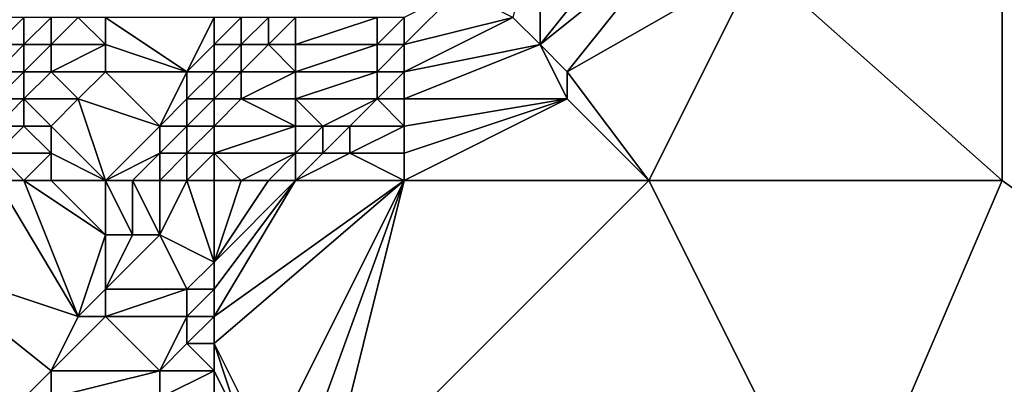
# Model space of a CAD drawing. Units: metres. Extents: x 76250 to 76875, y 354500 to 355000.
# Drawn here: x 76317 to 76353, y 354612 to 354625 of the extents above; entities that cross this region are included whole.
import ezdxf

# ---------------------------------------------------------------- set-up
doc = ezdxf.new("R2010")
doc.units = ezdxf.units.M
doc.layers.add('Terrain', color=15, linetype='Continuous')

msp = doc.modelspace()

# ---------------------------------------------------------------- linework, layer by layer
at = {"layer": 'Terrain'}
for points in [[(76336, 354624, 423.78), (76336, 354629, 424.18), (76335, 354625, 423.78), (76336, 354624, 423.78)], [(76336, 354624, 423.78), (76341, 354628, 424.27), (76340, 354629, 424.32), (76336, 354624, 423.78)], [(76336, 354624, 423.78), (76340, 354629, 424.32), (76336, 354629, 424.18), (76336, 354624, 423.78)], [(76337, 354623, 423.72), (76341, 354628, 424.27), (76336, 354624, 423.78), (76337, 354623, 423.72)], [(76337, 354623, 423.72), (76344, 354627, 424.27), (76341, 354628, 424.27), (76337, 354623, 423.72)], [(76340, 354619, 423.44), (76344, 354627, 424.27), (76337, 354623, 423.72), (76340, 354619, 423.44)], [(76353, 354619, 424.2), (76344, 354627, 424.27), (76340, 354619, 423.44), (76353, 354619, 424.2)], [(76353, 354619, 424.2), (76353, 354626, 424.67), (76344, 354627, 424.27), (76353, 354619, 424.2)], [(76353, 354626, 424.67), (76360, 354614, 424.26), (76371, 354627, 425.53), (76353, 354626, 424.67)], [(76331, 354624, 423.55), (76335, 354625, 423.78), (76333, 354626, 423.8), (76331, 354624, 423.55)], [(76331, 354624, 423.55), (76333, 354626, 423.8), (76331, 354625, 423.55), (76331, 354624, 423.55)], [(76353, 354619, 424.2), (76360, 354614, 424.26), (76353, 354626, 424.67), (76353, 354619, 424.2)], [(76317, 354624, 420.99), (76317, 354625, 421.09), (76316, 354624, 421.16), (76317, 354624, 420.99)], [(76316, 354624, 421.16), (76317, 354625, 421.09), (76316, 354625, 421.35), (76316, 354624, 421.16)], [(76318, 354624, 420.97), (76318, 354625, 420.99), (76317, 354624, 420.99), (76318, 354624, 420.97)], [(76317, 354624, 420.99), (76318, 354625, 420.99), (76317, 354625, 421.09), (76317, 354624, 420.99)], [(76320, 354624, 421.02), (76319, 354625, 421), (76318, 354624, 420.97), (76320, 354624, 421.02)], [(76318, 354624, 420.97), (76319, 354625, 421), (76318, 354625, 420.99), (76318, 354624, 420.97)], [(76320, 354624, 421.02), (76320, 354625, 421.05), (76319, 354625, 421), (76320, 354624, 421.02)], [(76323, 354623, 420.93), (76324, 354625, 420.9), (76320, 354625, 421.05), (76323, 354623, 420.93)], [(76323, 354623, 420.93), (76320, 354625, 421.05), (76320, 354624, 421.02), (76323, 354623, 420.93)], [(76323, 354623, 420.93), (76324, 354624, 420.97), (76324, 354625, 420.9), (76323, 354623, 420.93)], [(76325, 354624, 421.24), (76325, 354625, 421), (76324, 354624, 420.97), (76325, 354624, 421.24)], [(76324, 354624, 420.97), (76325, 354625, 421), (76324, 354625, 420.9), (76324, 354624, 420.97)], [(76326, 354624, 421.7), (76326, 354625, 421.41), (76325, 354624, 421.24), (76326, 354624, 421.7)], [(76325, 354624, 421.24), (76326, 354625, 421.41), (76325, 354625, 421), (76325, 354624, 421.24)], [(76327, 354624, 422.2), (76327, 354625, 421.94), (76326, 354624, 421.7), (76327, 354624, 422.2)], [(76326, 354624, 421.7), (76327, 354625, 421.94), (76326, 354625, 421.41), (76326, 354624, 421.7)], [(76330, 354624, 423.41), (76330, 354625, 423.32), (76327, 354624, 422.2), (76330, 354624, 423.41)], [(76327, 354624, 422.2), (76330, 354625, 423.32), (76327, 354625, 421.94), (76327, 354624, 422.2)], [(76331, 354624, 423.55), (76331, 354625, 423.55), (76330, 354624, 423.41), (76331, 354624, 423.55)], [(76330, 354624, 423.41), (76331, 354625, 423.55), (76330, 354625, 423.32), (76330, 354624, 423.41)], [(76331, 354623, 423.51), (76336, 354624, 423.78), (76335, 354625, 423.78), (76331, 354623, 423.51)], [(76331, 354623, 423.51), (76335, 354625, 423.78), (76331, 354624, 423.55), (76331, 354623, 423.51)], [(76317, 354623, 420.95), (76317, 354624, 420.99), (76316, 354623, 421.05), (76317, 354623, 420.95)], [(76316, 354623, 421.05), (76317, 354624, 420.99), (76316, 354624, 421.16), (76316, 354623, 421.05)], [(76318, 354623, 420.96), (76318, 354624, 420.97), (76317, 354623, 420.95), (76318, 354623, 420.96)], [(76317, 354623, 420.95), (76318, 354624, 420.97), (76317, 354624, 420.99), (76317, 354623, 420.95)], [(76320, 354623, 421.01), (76320, 354624, 421.02), (76318, 354623, 420.96), (76320, 354623, 421.01)], [(76318, 354623, 420.96), (76320, 354624, 421.02), (76318, 354624, 420.97), (76318, 354623, 420.96)], [(76323, 354623, 420.93), (76320, 354624, 421.02), (76320, 354623, 421.01), (76323, 354623, 420.93)], [(76324, 354623, 421.11), (76324, 354624, 420.97), (76323, 354623, 420.93), (76324, 354623, 421.11)], [(76325, 354623, 421.52), (76325, 354624, 421.24), (76324, 354623, 421.11), (76325, 354623, 421.52)], [(76324, 354623, 421.11), (76325, 354624, 421.24), (76324, 354624, 420.97), (76324, 354623, 421.11)], [(76327, 354623, 422.45), (76326, 354624, 421.7), (76325, 354623, 421.52), (76327, 354623, 422.45)], [(76325, 354623, 421.52), (76326, 354624, 421.7), (76325, 354624, 421.24), (76325, 354623, 421.52)], [(76327, 354623, 422.45), (76327, 354624, 422.2), (76326, 354624, 421.7), (76327, 354623, 422.45)], [(76330, 354623, 423.45), (76330, 354624, 423.41), (76327, 354623, 422.45), (76330, 354623, 423.45)], [(76327, 354623, 422.45), (76330, 354624, 423.41), (76327, 354624, 422.2), (76327, 354623, 422.45)], [(76331, 354623, 423.51), (76331, 354624, 423.55), (76330, 354623, 423.45), (76331, 354623, 423.51)], [(76330, 354623, 423.45), (76331, 354624, 423.55), (76330, 354624, 423.41), (76330, 354623, 423.45)], [(76331, 354622, 423.43), (76337, 354622, 423.58), (76336, 354624, 423.78), (76331, 354622, 423.43)], [(76331, 354622, 423.43), (76336, 354624, 423.78), (76331, 354623, 423.51), (76331, 354622, 423.43)], [(76337, 354622, 423.58), (76337, 354623, 423.72), (76336, 354624, 423.78), (76337, 354622, 423.58)], [(76317, 354622, 420.95), (76317, 354623, 420.95), (76316, 354622, 420.98), (76317, 354622, 420.95)], [(76316, 354622, 420.98), (76317, 354623, 420.95), (76316, 354623, 421.05), (76316, 354622, 420.98)], [(76319, 354622, 421.02), (76318, 354623, 420.96), (76317, 354622, 420.95), (76319, 354622, 421.02)], [(76317, 354622, 420.95), (76318, 354623, 420.96), (76317, 354623, 420.95), (76317, 354622, 420.95)], [(76319, 354622, 421.02), (76320, 354623, 421.01), (76318, 354623, 420.96), (76319, 354622, 421.02)], [(76322, 354621, 420.82), (76320, 354623, 421.01), (76319, 354622, 421.02), (76322, 354621, 420.82)], [(76322, 354621, 420.82), (76323, 354623, 420.93), (76320, 354623, 421.01), (76322, 354621, 420.82)], [(76322, 354621, 420.82), (76323, 354622, 420.94), (76323, 354623, 420.93), (76322, 354621, 420.82)], [(76324, 354622, 421.25), (76324, 354623, 421.11), (76323, 354622, 420.94), (76324, 354622, 421.25)], [(76323, 354622, 420.94), (76324, 354623, 421.11), (76323, 354623, 420.93), (76323, 354622, 420.94)], [(76325, 354622, 421.77), (76325, 354623, 421.52), (76324, 354622, 421.25), (76325, 354622, 421.77)], [(76324, 354622, 421.25), (76325, 354623, 421.52), (76324, 354623, 421.11), (76324, 354622, 421.25)], [(76327, 354622, 422.71), (76327, 354623, 422.45), (76325, 354622, 421.77), (76327, 354622, 422.71)], [(76325, 354622, 421.77), (76327, 354623, 422.45), (76325, 354623, 421.52), (76325, 354622, 421.77)], [(76330, 354622, 423.41), (76330, 354623, 423.45), (76327, 354622, 422.71), (76330, 354622, 423.41)], [(76327, 354622, 422.71), (76330, 354623, 423.45), (76327, 354623, 422.45), (76327, 354622, 422.71)], [(76331, 354622, 423.43), (76331, 354623, 423.51), (76330, 354622, 423.41), (76331, 354622, 423.43)], [(76330, 354622, 423.41), (76331, 354623, 423.51), (76330, 354623, 423.45), (76330, 354622, 423.41)], [(76340, 354619, 423.44), (76337, 354623, 423.72), (76337, 354622, 423.58), (76340, 354619, 423.44)], [(76317, 354621, 420.97), (76317, 354622, 420.95), (76316, 354621, 420.95), (76317, 354621, 420.97)], [(76316, 354621, 420.95), (76317, 354622, 420.95), (76316, 354622, 420.98), (76316, 354621, 420.95)], [(76318, 354621, 421), (76317, 354622, 420.95), (76317, 354621, 420.97), (76318, 354621, 421)], [(76318, 354621, 421), (76319, 354622, 421.02), (76317, 354622, 420.95), (76318, 354621, 421)], [(76320, 354619, 420.91), (76319, 354622, 421.02), (76318, 354621, 421), (76320, 354619, 420.91)], [(76320, 354619, 420.91), (76322, 354621, 420.82), (76319, 354622, 421.02), (76320, 354619, 420.91)], [(76323, 354621, 420.96), (76323, 354622, 420.94), (76322, 354621, 420.82), (76323, 354621, 420.96)], [(76324, 354621, 421.42), (76324, 354622, 421.25), (76323, 354621, 420.96), (76324, 354621, 421.42)], [(76323, 354621, 420.96), (76324, 354622, 421.25), (76323, 354622, 420.94), (76323, 354621, 420.96)], [(76327, 354621, 422.95), (76325, 354622, 421.77), (76324, 354621, 421.42), (76327, 354621, 422.95)], [(76324, 354621, 421.42), (76325, 354622, 421.77), (76324, 354622, 421.25), (76324, 354621, 421.42)], [(76327, 354621, 422.95), (76327, 354622, 422.71), (76325, 354622, 421.77), (76327, 354621, 422.95)], [(76328, 354621, 423.11), (76330, 354622, 423.41), (76327, 354622, 422.71), (76328, 354621, 423.11)], [(76328, 354621, 423.11), (76327, 354622, 422.71), (76327, 354621, 422.95), (76328, 354621, 423.11)], [(76329, 354621, 423.22), (76330, 354622, 423.41), (76328, 354621, 423.11), (76329, 354621, 423.22)], [(76331, 354621, 423.3), (76330, 354622, 423.41), (76329, 354621, 423.22), (76331, 354621, 423.3)], [(76331, 354621, 423.3), (76331, 354622, 423.43), (76330, 354622, 423.41), (76331, 354621, 423.3)], [(76331, 354619, 423.09), (76340, 354619, 423.44), (76337, 354622, 423.58), (76331, 354619, 423.09)], [(76331, 354619, 423.09), (76337, 354622, 423.58), (76331, 354620, 423.18), (76331, 354619, 423.09)], [(76331, 354620, 423.18), (76337, 354622, 423.58), (76331, 354621, 423.3), (76331, 354620, 423.18)], [(76331, 354621, 423.3), (76337, 354622, 423.58), (76331, 354622, 423.43), (76331, 354621, 423.3)], [(76318, 354620, 420.99), (76317, 354621, 420.97), (76316, 354620, 420.95), (76318, 354620, 420.99)], [(76316, 354620, 420.95), (76317, 354621, 420.97), (76316, 354621, 420.95), (76316, 354620, 420.95)], [(76318, 354620, 420.99), (76318, 354621, 421), (76317, 354621, 420.97), (76318, 354620, 420.99)], [(76320, 354619, 420.91), (76318, 354621, 421), (76318, 354620, 420.99), (76320, 354619, 420.91)], [(76320, 354619, 420.91), (76322, 354620, 420.84), (76322, 354621, 420.82), (76320, 354619, 420.91)], [(76323, 354620, 421.08), (76323, 354621, 420.96), (76322, 354620, 420.84), (76323, 354620, 421.08)], [(76322, 354620, 420.84), (76323, 354621, 420.96), (76322, 354621, 420.82), (76322, 354620, 420.84)], [(76324, 354620, 421.56), (76324, 354621, 421.42), (76323, 354620, 421.08), (76324, 354620, 421.56)], [(76323, 354620, 421.08), (76324, 354621, 421.42), (76323, 354621, 420.96), (76323, 354620, 421.08)], [(76327, 354620, 422.99), (76327, 354621, 422.95), (76324, 354620, 421.56), (76327, 354620, 422.99)], [(76324, 354620, 421.56), (76327, 354621, 422.95), (76324, 354621, 421.42), (76324, 354620, 421.56)], [(76328, 354620, 423.1), (76328, 354621, 423.11), (76327, 354620, 422.99), (76328, 354620, 423.1)], [(76327, 354620, 422.99), (76328, 354621, 423.11), (76327, 354621, 422.95), (76327, 354620, 422.99)], [(76329, 354620, 423.12), (76329, 354621, 423.22), (76328, 354620, 423.1), (76329, 354620, 423.12)], [(76328, 354620, 423.1), (76329, 354621, 423.22), (76328, 354621, 423.11), (76328, 354620, 423.1)], [(76331, 354620, 423.18), (76331, 354621, 423.3), (76329, 354620, 423.12), (76331, 354620, 423.18)], [(76329, 354620, 423.12), (76331, 354621, 423.3), (76329, 354621, 423.22), (76329, 354620, 423.12)], [(76317, 354619, 420.95), (76316, 354620, 420.95), (76316, 354619, 420.94), (76317, 354619, 420.95)], [(76317, 354619, 420.95), (76318, 354620, 420.99), (76316, 354620, 420.95), (76317, 354619, 420.95)], [(76318, 354619, 420.97), (76318, 354620, 420.99), (76317, 354619, 420.95), (76318, 354619, 420.97)], [(76320, 354619, 420.91), (76318, 354620, 420.99), (76318, 354619, 420.97), (76320, 354619, 420.91)], [(76321, 354619, 420.87), (76322, 354620, 420.84), (76320, 354619, 420.91), (76321, 354619, 420.87)], [(76322, 354619, 420.98), (76322, 354620, 420.84), (76321, 354619, 420.87), (76322, 354619, 420.98)], [(76323, 354619, 421.3), (76323, 354620, 421.08), (76322, 354619, 420.98), (76323, 354619, 421.3)], [(76322, 354619, 420.98), (76323, 354620, 421.08), (76322, 354620, 420.84), (76322, 354619, 420.98)], [(76324, 354619, 421.76), (76324, 354620, 421.56), (76323, 354619, 421.3), (76324, 354619, 421.76)], [(76323, 354619, 421.3), (76324, 354620, 421.56), (76323, 354620, 421.08), (76323, 354619, 421.3)], [(76325, 354619, 422.25), (76327, 354620, 422.99), (76324, 354620, 421.56), (76325, 354619, 422.25)], [(76325, 354619, 422.25), (76324, 354620, 421.56), (76324, 354619, 421.76), (76325, 354619, 422.25)], [(76326, 354619, 422.64), (76327, 354620, 422.99), (76325, 354619, 422.25), (76326, 354619, 422.64)], [(76327, 354619, 422.89), (76327, 354620, 422.99), (76326, 354619, 422.64), (76327, 354619, 422.89)], [(76331, 354619, 423.09), (76329, 354620, 423.12), (76327, 354619, 422.89), (76331, 354619, 423.09)], [(76327, 354619, 422.89), (76328, 354620, 423.1), (76327, 354620, 422.99), (76327, 354619, 422.89)], [(76327, 354619, 422.89), (76329, 354620, 423.12), (76328, 354620, 423.1), (76327, 354619, 422.89)], [(76331, 354619, 423.09), (76331, 354620, 423.18), (76329, 354620, 423.12), (76331, 354619, 423.09)], [(76316, 354619, 420.94), (76313, 354616, 420.91), (76319, 354614, 420.88), (76316, 354619, 420.94)], [(76317, 354619, 420.95), (76316, 354619, 420.94), (76319, 354614, 420.88), (76317, 354619, 420.95)], [(76318, 354619, 420.97), (76317, 354619, 420.95), (76320, 354617, 420.84), (76318, 354619, 420.97)], [(76317, 354619, 420.95), (76319, 354614, 420.88), (76320, 354617, 420.84), (76317, 354619, 420.95)], [(76320, 354619, 420.91), (76318, 354619, 420.97), (76320, 354617, 420.84), (76320, 354619, 420.91)], [(76321, 354619, 420.87), (76320, 354619, 420.91), (76321, 354617, 421.05), (76321, 354619, 420.87)], [(76320, 354619, 420.91), (76320, 354617, 420.84), (76321, 354617, 421.05), (76320, 354619, 420.91)], [(76322, 354619, 420.98), (76321, 354619, 420.87), (76322, 354617, 421.42), (76322, 354619, 420.98)], [(76321, 354619, 420.87), (76321, 354617, 421.05), (76322, 354617, 421.42), (76321, 354619, 420.87)], [(76323, 354619, 421.3), (76322, 354619, 420.98), (76322, 354617, 421.42), (76323, 354619, 421.3)], [(76323, 354619, 421.3), (76322, 354617, 421.42), (76324, 354616, 422.38), (76323, 354619, 421.3)], [(76324, 354619, 421.76), (76323, 354619, 421.3), (76324, 354616, 422.38), (76324, 354619, 421.76)], [(76331, 354619, 423.09), (76327, 354619, 422.89), (76324, 354614, 422.44), (76331, 354619, 423.09)], [(76331, 354619, 423.09), (76324, 354614, 422.44), (76324, 354613, 422.39), (76331, 354619, 423.09)], [(76331, 354619, 423.09), (76324, 354613, 422.39), (76326, 354609, 422.12), (76331, 354619, 423.09)], [(76327, 354619, 422.89), (76326, 354619, 422.64), (76324, 354616, 422.38), (76327, 354619, 422.89)], [(76327, 354619, 422.89), (76324, 354616, 422.38), (76324, 354615, 422.45), (76327, 354619, 422.89)], [(76327, 354619, 422.89), (76324, 354615, 422.45), (76324, 354614, 422.44), (76327, 354619, 422.89)], [(76326, 354619, 422.64), (76325, 354619, 422.25), (76324, 354616, 422.38), (76326, 354619, 422.64)], [(76325, 354619, 422.25), (76324, 354619, 421.76), (76324, 354616, 422.38), (76325, 354619, 422.25)], [(76331, 354619, 423.09), (76326, 354609, 422.12), (76327, 354608, 422.04), (76331, 354619, 423.09)], [(76331, 354619, 423.09), (76327, 354608, 422.04), (76328, 354607, 421.94), (76331, 354619, 423.09)], [(76328, 354607, 421.94), (76347, 354605, 422.96), (76340, 354619, 423.44), (76328, 354607, 421.94)], [(76331, 354619, 423.09), (76328, 354607, 421.94), (76340, 354619, 423.44), (76331, 354619, 423.09)], [(76353, 354619, 424.2), (76340, 354619, 423.44), (76347, 354605, 422.96), (76353, 354619, 424.2)], [(76353, 354619, 424.2), (76347, 354605, 422.96), (76360, 354614, 424.26), (76353, 354619, 424.2)], [(76319, 354614, 420.88), (76320, 354615, 421), (76320, 354617, 420.84), (76319, 354614, 420.88)], [(76323, 354615, 422.2), (76322, 354617, 421.42), (76320, 354615, 421), (76323, 354615, 422.2)], [(76320, 354615, 421), (76322, 354617, 421.42), (76321, 354617, 421.05), (76320, 354615, 421)], [(76320, 354615, 421), (76321, 354617, 421.05), (76320, 354617, 420.84), (76320, 354615, 421)], [(76323, 354615, 422.2), (76324, 354616, 422.38), (76322, 354617, 421.42), (76323, 354615, 422.2)], [(76316, 354610, 420.71), (76318, 354612, 420.78), (76313, 354616, 420.91), (76316, 354610, 420.71)], [(76318, 354612, 420.78), (76319, 354614, 420.88), (76313, 354616, 420.91), (76318, 354612, 420.78)], [(76324, 354615, 422.45), (76324, 354616, 422.38), (76323, 354615, 422.2), (76324, 354615, 422.45)], [(76320, 354614, 421.15), (76320, 354615, 421), (76319, 354614, 420.88), (76320, 354614, 421.15)], [(76323, 354614, 422.27), (76323, 354615, 422.2), (76320, 354614, 421.15), (76323, 354614, 422.27)], [(76320, 354614, 421.15), (76323, 354615, 422.2), (76320, 354615, 421), (76320, 354614, 421.15)], [(76324, 354614, 422.44), (76324, 354615, 422.45), (76323, 354614, 422.27), (76324, 354614, 422.44)], [(76323, 354614, 422.27), (76324, 354615, 422.45), (76323, 354615, 422.2), (76323, 354614, 422.27)], [(76322, 354612, 422.12), (76320, 354614, 421.15), (76318, 354612, 420.78), (76322, 354612, 422.12)], [(76318, 354612, 420.78), (76320, 354614, 421.15), (76319, 354614, 420.88), (76318, 354612, 420.78)], [(76322, 354612, 422.12), (76323, 354614, 422.27), (76320, 354614, 421.15), (76322, 354612, 422.12)], [(76322, 354612, 422.12), (76323, 354613, 422.28), (76323, 354614, 422.27), (76322, 354612, 422.12)], [(76324, 354613, 422.39), (76324, 354614, 422.44), (76323, 354613, 422.28), (76324, 354613, 422.39)], [(76323, 354613, 422.28), (76324, 354614, 422.44), (76323, 354614, 422.27), (76323, 354613, 422.28)], [(76353, 354600, 422.85), (76360, 354614, 424.26), (76347, 354605, 422.96), (76353, 354600, 422.85)], [(76353, 354600, 422.85), (76374, 354600, 423.6), (76360, 354614, 424.26), (76353, 354600, 422.85)], [(76324, 354612, 422.33), (76323, 354613, 422.28), (76322, 354612, 422.12), (76324, 354612, 422.33)], [(76324, 354612, 422.33), (76324, 354613, 422.39), (76323, 354613, 422.28), (76324, 354612, 422.33)], [(76326, 354609, 422.12), (76324, 354613, 422.39), (76325, 354610, 422.18), (76326, 354609, 422.12)], [(76325, 354610, 422.18), (76324, 354613, 422.39), (76324, 354612, 422.33), (76325, 354610, 422.18)], [(76316, 354610, 420.71), (76318, 354611, 420.9), (76318, 354612, 420.78), (76316, 354610, 420.71)], [(76322, 354611, 422.14), (76322, 354612, 422.12), (76318, 354611, 420.9), (76322, 354611, 422.14)], [(76318, 354611, 420.9), (76322, 354612, 422.12), (76318, 354612, 420.78), (76318, 354611, 420.9)], [(76324, 354611, 422.25), (76324, 354612, 422.33), (76322, 354611, 422.14), (76324, 354611, 422.25)], [(76322, 354611, 422.14), (76324, 354612, 422.33), (76322, 354612, 422.12), (76322, 354611, 422.14)], [(76325, 354610, 422.18), (76324, 354612, 422.33), (76324, 354611, 422.25), (76325, 354610, 422.18)]]:
    msp.add_3dface(points, dxfattribs=at)

doc.saveas('drawing.dxf')
